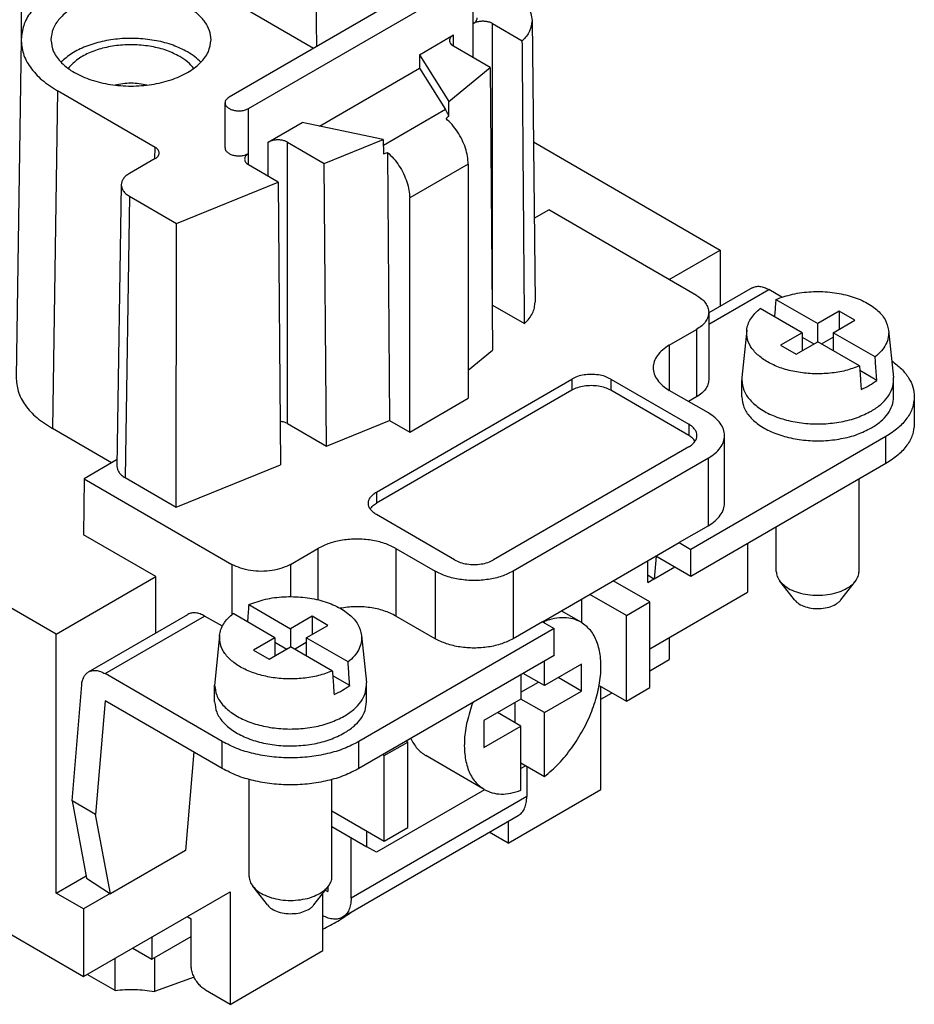
# Model space of a CAD drawing. Units: millimetres. Extents: x -210 to 0, y 0 to 297.
# Drawn here: x -38 to -21, y 240 to 258 of the extents above; entities that cross this region are included whole.
import ezdxf

# ---------------------------------------------------------------- set-up
doc = ezdxf.new("R2010")
doc.units = ezdxf.units.MM

msp = doc.modelspace()

# ---------------------------------------------------------------- linework, layer by layer
at = {"color": 7, "linetype": 'Continuous'}
for p, q in [((-37.483, 260.102), (-37.483, 257.689)), ((-32.155, 259.912), (-32.137, 257.533)), ((-36.847, 246.893), (-58.201, 259.253)), ((-29.652, 258.971), (-33.718, 256.618)), ((-33.364, 256.413), (-29.298, 258.767)), ((-29.298, 257.951), (-29.298, 258.767)), ((-32.188, 257.503), (-34.222, 258.681)), ((-29.298, 257.337), (-29.298, 257.951)), ((-28.945, 257.951), (-28.407, 257.64)), ((-28.945, 252.854), (-28.945, 257.951)), ((-28.231, 258.005), (-28.176, 252.908)), ((-37.484, 257.666), (-37.576, 251.55)), ((-30.271, 257.388), (-29.652, 257.747)), ((-29.652, 257.542), (-29.652, 257.747)), ((-28.989, 257.158), (-29.652, 257.542)), ((-30.271, 257.388), (-30.271, 257.144)), ((-30.271, 257.388), (-29.737, 256.539)), ((-32.082, 256.095), (-30.271, 257.144)), ((-30.271, 257.144), (-29.799, 256.394)), ((-29.737, 256.539), (-28.989, 257.158)), ((-28.989, 257.158), (-28.949, 252.039)), ((-36.825, 256.734), (-36.917, 250.618)), ((-35.057, 255.71), (-36.825, 256.734)), ((-33.791, 255.7), (-33.791, 256.516)), ((-29.736, 256.277), (-29.737, 256.539)), ((-33.364, 255.598), (-33.364, 256.413)), ((-29.799, 256.394), (-30.923, 255.743)), ((-33.011, 255.803), (-32.392, 256.161)), ((-30.925, 255.852), (-32.392, 256.161)), ((-35.06, 255.504), (-35.057, 255.71)), ((-33.011, 255.189), (-33.011, 255.803)), ((-32.657, 255.803), (-31.994, 255.419)), ((-32.657, 250.706), (-32.657, 255.803)), ((-31.994, 255.419), (-30.925, 255.852)), ((-30.925, 255.852), (-30.922, 255.591)), ((-28.207, 255.808), (-24.826, 253.851)), ((-33.364, 255.393), (-33.364, 255.598)), ((-30.848, 255.618), (-30.811, 250.763)), ((-35.057, 255.506), (-35.524, 255.235)), ((-32.826, 255.082), (-33.364, 255.393)), ((-31.955, 250.299), (-31.994, 255.419)), ((-29.387, 255.407), (-30.447, 254.793)), ((-29.387, 255.407), (-29.387, 251.166)), ((-35.671, 255.033), (-35.748, 249.937)), ((-34.673, 254.333), (-32.826, 255.082)), ((-32.826, 255.082), (-32.786, 249.962)), ((-35.524, 254.826), (-35.602, 249.729)), ((-35.524, 254.826), (-34.673, 254.333)), ((-30.447, 250.552), (-30.447, 254.793)), ((-28.193, 254.427), (-27.929, 254.579)), ((-25.25, 253.028), (-27.929, 254.579)), ((-34.679, 249.195), (-34.673, 254.333)), ((-25.748, 253.317), (-24.826, 253.851)), ((-24.826, 253.851), (-24.826, 252.829)), ((-24.244, 253.166), (-25.03, 252.711)), ((-25.03, 252.507), (-23.943, 253.136)), ((-23.705, 252.998), (-23.943, 253.136)), ((-28.945, 252.854), (-28.367, 252.52)), ((-23.816, 252.956), (-23.058, 252.517)), ((-25.03, 252.721), (-25.03, 251.498)), ((-23.341, 252.353), (-24.099, 252.792)), ((-22.669, 252.742), (-23.058, 252.517)), ((-22.669, 252.742), (-22.669, 252.415)), ((-22.386, 252.578), (-22.669, 252.742)), ((-23.058, 252.19), (-23.058, 252.517)), ((-22.775, 252.353), (-22.386, 252.578)), ((-25.745, 252.128), (-25.25, 252.414)), ((-25.25, 252.414), (-25.25, 251.191)), ((-24.343, 252.397), (-24.431, 251.544)), ((-23.341, 252.353), (-23.73, 252.128)), ((-23.341, 252.353), (-23.341, 252.026)), ((-22.775, 252.353), (-22.775, 252.026)), ((-22.017, 251.915), (-22.775, 252.353)), ((-21.773, 252.397), (-21.685, 251.544)), ((-23.447, 251.964), (-23.058, 252.19)), ((-23.341, 252.273), (-23.127, 252.149)), ((-22.3, 251.751), (-23.058, 252.19)), ((-22.989, 252.149), (-22.775, 252.273)), ((-29.387, 251.677), (-28.949, 252.039)), ((-25.745, 252.128), (-25.745, 251.309)), ((-23.73, 252.128), (-23.447, 251.964)), ((-21.988, 251.49), (-22.294, 251.667)), ((-31.048, 249.468), (-27.513, 251.514)), ((-27.513, 251.514), (-27.513, 251.31)), ((-26.806, 251.514), (-26.806, 251.31)), ((-26.806, 251.514), (-25.392, 250.696)), ((-24.433, 251.191), (-24.433, 251.497)), ((-21.683, 251.191), (-21.683, 251.497)), ((-27.513, 251.31), (-31.048, 249.264)), ((-25.392, 250.492), (-26.806, 251.31)), ((-25.038, 250.9), (-25.745, 251.309)), ((-30.447, 250.552), (-29.387, 251.166)), ((-25.25, 251.191), (-25.395, 251.107)), ((-21.308, 251.191), (-21.308, 250.702)), ((-31.955, 250.299), (-30.811, 250.763)), ((-30.811, 250.763), (-30.447, 250.552)), ((-35.846, 249.997), (-36.917, 250.618)), ((-32.657, 250.706), (-31.955, 250.299)), ((-25.392, 250.696), (-25.392, 250.492)), ((-21.821, 250.475), (-25.356, 248.429)), ((-24.745, 249.268), (-24.745, 250.491)), ((-21.821, 249.986), (-21.821, 250.475)), ((-25.392, 250.286), (-28.927, 248.24)), ((-35.746, 250.055), (-36.344, 249.709)), ((-25.038, 250.082), (-28.574, 248.035)), ((-25.038, 248.858), (-25.038, 250.082)), ((-34.679, 249.195), (-32.786, 249.962)), ((-21.821, 249.986), (-25.356, 247.939)), ((-36.344, 249.709), (-36.352, 248.694)), ((-36.344, 249.709), (-33.665, 248.158)), ((-35.602, 249.729), (-34.679, 249.195)), ((-22.308, 248.031), (-22.308, 249.704)), ((-31.048, 249.468), (-31.048, 249.264)), ((-29.634, 248.24), (-31.048, 249.059)), ((-25.038, 248.858), (-25.568, 248.552)), ((-23.808, 248.031), (-23.808, 248.835)), ((-35.044, 247.937), (-36.352, 248.694)), ((-32.604, 248.158), (-32.109, 248.445)), ((-32.109, 248.445), (-32.109, 247.516)), ((-30.695, 248.445), (-30.695, 247.221)), ((-30.695, 248.445), (-29.988, 248.035)), ((-28.043, 247.119), (-25.568, 248.552)), ((-25.568, 248.552), (-25.356, 248.429)), ((-25.356, 247.939), (-25.356, 248.429)), ((-24.331, 248.533), (-24.331, 247.652)), ((-26.134, 247.831), (-26.134, 248.224)), ((-25.985, 248.304), (-26.02, 247.888)), ((-25.356, 247.939), (-25.991, 248.307)), ((-33.665, 248.158), (-33.665, 247.251)), ((-32.604, 248.158), (-32.604, 247.573)), ((-29.988, 248.035), (-29.988, 246.812)), ((-28.574, 248.035), (-28.574, 246.812)), ((-25.643, 248.106), (-26.02, 247.888)), ((-36.847, 246.893), (-35.044, 247.937)), ((-35.044, 246.916), (-35.044, 247.937)), ((-26.099, 247.477), (-26.762, 247.861)), ((-26.134, 247.966), (-26.02, 247.888)), ((-26.134, 247.831), (-26.027, 247.893)), ((-23.479, 247.514), (-23.742, 247.853)), ((-22.637, 247.514), (-22.374, 247.853)), ((-27.336, 247.528), (-27.336, 247.106)), ((-26.523, 247.232), (-27.186, 247.615)), ((-26.099, 246.629), (-24.331, 247.652)), ((-33.362, 247.431), (-32.604, 246.992)), ((-26.523, 247.232), (-26.099, 247.477)), ((-26.099, 245.928), (-26.099, 247.477)), ((-36.265, 246.209), (-34.462, 247.252)), ((-35.964, 246.179), (-34.161, 247.222)), ((-33.84, 247.037), (-34.161, 247.222)), ((-32.887, 246.828), (-33.645, 247.267)), ((-32.215, 247.217), (-32.604, 246.992)), ((-32.215, 247.217), (-32.215, 246.89)), ((-31.932, 247.053), (-32.215, 247.217)), ((-29.988, 246.812), (-30.695, 247.221)), ((-27.343, 247.11), (-27.701, 247.317)), ((-26.523, 245.682), (-26.523, 247.232)), ((-32.604, 246.992), (-32.604, 246.665)), ((-32.321, 246.828), (-31.932, 247.053)), ((-27.831, 246.996), (-31.367, 244.95)), ((-28.043, 247.119), (-28.574, 246.812)), ((-28.043, 247.119), (-27.831, 246.996)), ((-28.021, 247.132), (-28.008, 247.124)), ((-28.008, 247.099), (-28.008, 247.124)), ((-27.831, 246.507), (-27.831, 246.996)), ((-36.847, 242.204), (-36.847, 246.893)), ((-33.889, 246.872), (-33.977, 246.019)), ((-32.887, 246.828), (-33.276, 246.603)), ((-32.887, 246.828), (-32.887, 246.501)), ((-32.321, 246.828), (-32.321, 246.501)), ((-31.563, 246.39), (-32.321, 246.828)), ((-31.319, 246.872), (-31.231, 246.019)), ((-25.745, 246.833), (-25.745, 246.432)), ((-32.993, 246.44), (-32.604, 246.665)), ((-32.887, 246.748), (-32.673, 246.624)), ((-31.846, 246.226), (-32.604, 246.665)), ((-32.535, 246.624), (-32.321, 246.748)), ((-33.276, 246.603), (-32.993, 246.44)), ((-27.831, 246.507), (-31.367, 244.461)), ((-26.099, 246.227), (-25.745, 246.432)), ((-28.008, 245.963), (-28.008, 246.405)), ((-27.336, 246.352), (-28.008, 245.963)), ((-27.336, 245.863), (-27.336, 246.352)), ((-33.841, 244.95), (-35.964, 246.179)), ((-31.533, 245.965), (-31.84, 246.142)), ((-28.432, 246.159), (-28.432, 245.718)), ((-28.008, 245.963), (-28.389, 246.184)), ((-27.336, 245.863), (-27.759, 246.107)), ((-36.561, 243.873), (-36.387, 245.978)), ((-33.979, 245.666), (-33.979, 245.972)), ((-31.229, 245.666), (-31.229, 245.972)), ((-28.432, 245.842), (-28.115, 246.025)), ((-27.015, 245.967), (-26.523, 245.682)), ((-26.983, 244.078), (-26.983, 245.948)), ((-26.523, 245.682), (-26.099, 245.928)), ((-28.432, 245.718), (-29.104, 245.329)), ((-28.008, 245.474), (-28.432, 245.719)), ((-28.008, 245.474), (-27.336, 245.863)), ((-26.983, 245.715), (-26.781, 245.832)), ((-35.964, 245.689), (-36.135, 243.627)), ((-33.841, 244.461), (-35.964, 245.689)), ((-28.538, 245.29), (-28.538, 245.656)), ((-28.432, 245.228), (-28.855, 245.473)), ((-28.008, 244.313), (-28.008, 245.474)), ((-29.104, 245.329), (-29.104, 244.84)), ((-29.104, 244.84), (-28.432, 245.228)), ((-28.432, 244.067), (-28.432, 245.228)), ((-33.841, 244.461), (-33.841, 244.95)), ((-31.367, 244.461), (-31.367, 244.95)), ((-30.907, 244.694), (-30.483, 244.94)), ((-30.483, 244.94), (-30.511, 244.956)), ((-30.483, 243.39), (-30.483, 244.94)), ((-34.358, 244.76), (-34.505, 242.977)), ((-30.907, 244.694), (-30.935, 244.71)), ((-30.907, 243.145), (-30.907, 244.694)), ((-29.097, 244.081), (-30.157, 244.695)), ((-28.008, 244.313), (-28.432, 244.558)), ((-28.346, 244.508), (-28.432, 244.458)), ((-28.326, 244.497), (-28.326, 243.951)), ((-33.354, 242.506), (-33.354, 244.262)), ((-31.854, 242.506), (-31.854, 244.262)), ((-28.326, 243.951), (-31.508, 242.11)), ((-29.09, 244.077), (-31.048, 242.944)), ((-28.662, 243.106), (-26.983, 244.078)), ((-36.561, 243.873), (-36.298, 242.472)), ((-36.135, 243.627), (-36.561, 243.873)), ((-35.865, 242.189), (-36.135, 243.627)), ((-31.854, 243.693), (-30.907, 243.145)), ((-31.663, 241.768), (-28.481, 243.609)), ((-31.854, 243.409), (-31.225, 243.045)), ((-28.662, 243.504), (-28.662, 243.106)), ((-31.225, 243.045), (-31.225, 243.329)), ((-30.907, 243.145), (-30.483, 243.39)), ((-28.662, 243.106), (-29.006, 243.305)), ((-31.508, 242.11), (-31.508, 243.209)), ((-31.048, 242.944), (-31.225, 243.045)), ((-34.505, 242.977), (-35.865, 242.189)), ((-36.847, 242.204), (-36.307, 242.517)), ((-36.298, 242.472), (-35.865, 242.189)), ((-36.352, 241.918), (-36.847, 242.204)), ((-36.352, 240.694), (-33.7, 242.229)), ((-35.873, 242.195), (-36.352, 241.918)), ((-33.7, 242.229), (-33.7, 240.19)), ((-33.025, 241.989), (-33.288, 242.328)), ((-32.183, 241.989), (-31.92, 242.328)), ((-32.021, 241.162), (-32.021, 242.199)), ((-31.975, 242.258), (-31.932, 242.233)), ((-31.932, 242.312), (-31.932, 242.233)), ((-36.352, 241.918), (-36.352, 240.694)), ((-34.475, 241.781), (-34.407, 241.741)), ((-34.407, 240.906), (-34.407, 241.741)), ((-37.766, 241.513), (-36.352, 240.694)), ((-35.114, 241.009), (-34.407, 241.418)), ((-35.114, 241.411), (-35.114, 241.009)), ((-35.461, 241.21), (-35.114, 241.009)), ((-33.7, 240.19), (-32.021, 241.162)), ((-35.783, 240.443), (-36.285, 240.733)), ((-34.35, 240.683), (-35.067, 240.422)), ((-33.7, 240.19), (-34.142, 240.446))]:
    msp.add_line(p, q, dxfattribs=at)
for points, knots in [([(-36.825, 258.575), (-36.92, 258.514), (-37.101, 258.398), (-37.311, 258.173), (-37.453, 257.928), (-37.474, 257.751), (-37.484, 257.666)], [0, 0, 0, 0, 0.338791, 0.642411, 0.915856, 1.171072, 1.171072, 1.171072, 1.171072]), ([(-34.469, 258.253), (-34.557, 258.297), (-34.741, 258.389), (-35.051, 258.466), (-35.381, 258.504), (-35.719, 258.496), (-36.045, 258.444), (-36.341, 258.35), (-36.593, 258.219), (-36.786, 258.056), (-36.918, 257.867), (-36.936, 257.727), (-36.944, 257.66)], [0, 0, 0, 0, 0.294229, 0.614606, 0.951123, 1.291807, 1.62421, 1.93684, 2.220711, 2.471247, 2.690736, 2.890703, 2.890703, 2.890703, 2.890703]), ([(-34.044, 257.66), (-34.05, 257.715), (-34.062, 257.83), (-34.153, 257.991), (-34.289, 258.138), (-34.407, 258.213), (-34.469, 258.253)], [0, 0, 0, 0, 0.166078, 0.3438234, 0.5413222, 0.7619814, 0.7619814, 0.7619814, 0.7619814]), ([(-28.318, 258.26), (-28.293, 258.22), (-28.245, 258.141), (-28.236, 258.049), (-28.231, 258.005)], [0, 0, 0, 0, 0.1407943, 0.2727059, 0.2727059, 0.2727059, 0.2727059]), ([(-29.298, 257.951), (-29.288, 257.958), (-29.267, 257.971), (-29.244, 257.996), (-29.228, 258.024), (-29.226, 258.044), (-29.225, 258.053)], [0, 0, 0, 0, 0.0380447, 0.0720962, 0.102742, 0.1313761, 0.1313761, 0.1313761, 0.1313761]), ([(-28.945, 257.951), (-28.962, 257.96), (-28.997, 257.977), (-29.058, 257.99), (-29.122, 257.995), (-29.185, 257.99), (-29.246, 257.977), (-29.281, 257.96), (-29.298, 257.951)], [0, 0, 0, 0, 0.0566531, 0.1186568, 0.1835491, 0.2484415, 0.3104452, 0.3670983, 0.3670983, 0.3670983, 0.3670983]), ([(-28.231, 258.005), (-28.24, 257.939), (-28.259, 257.799), (-28.355, 257.695), (-28.407, 257.64)], [0, 0, 0, 0, 0.1947049, 0.4142549, 0.4142549, 0.4142549, 0.4142549]), ([(-37.484, 257.666), (-37.476, 257.579), (-37.46, 257.398), (-37.319, 257.145), (-37.107, 256.915), (-36.922, 256.796), (-36.825, 256.734)], [0, 0, 0, 0, 0.260194, 0.538345, 0.847625, 1.193622, 1.193622, 1.193622, 1.193622]), ([(-34.469, 257.438), (-34.555, 257.481), (-34.735, 257.571), (-35.038, 257.648), (-35.362, 257.687), (-35.693, 257.683), (-36.015, 257.636), (-36.308, 257.546), (-36.565, 257.425), (-36.699, 257.307), (-36.762, 257.252)], [0, 0, 0, 0, 0.288335, 0.601991, 0.931591, 1.265888, 1.59312, 1.902303, 2.184628, 2.435133, 2.435133, 2.435133, 2.435133]), ([(-29.652, 257.747), (-29.663, 257.74), (-29.683, 257.727), (-29.706, 257.701), (-29.722, 257.674), (-29.724, 257.654), (-29.725, 257.644)], [0, 0, 0, 0, 0.0380447, 0.0720962, 0.102742, 0.1313761, 0.1313761, 0.1313761, 0.1313761]), ([(-36.944, 257.66), (-36.934, 257.585), (-36.911, 257.427), (-36.748, 257.221), (-36.514, 257.049), (-36.212, 256.92), (-35.866, 256.839), (-35.494, 256.811), (-35.123, 256.839), (-34.776, 256.92), (-34.475, 257.049), (-34.241, 257.221), (-34.077, 257.427), (-34.055, 257.585), (-34.044, 257.66)], [0, 0, 0, 0, 0.222755, 0.471654, 0.760286, 1.088874, 1.448496, 1.824871, 2.201247, 2.560868, 2.889456, 3.178088, 3.426987, 3.649743, 3.649743, 3.649743, 3.649743]), ([(-34.61, 257.356), (-34.688, 257.394), (-34.851, 257.475), (-35.126, 257.542), (-35.42, 257.573), (-35.718, 257.563), (-36.003, 257.513), (-36.259, 257.424), (-36.478, 257.306), (-36.585, 257.193), (-36.634, 257.141)], [0, 0, 0, 0, 0.260477, 0.544461, 0.84255, 1.143546, 1.4359, 1.709121, 1.955321, 2.171146, 2.171146, 2.171146, 2.171146]), ([(-29.725, 257.644), (-29.724, 257.635), (-29.722, 257.615), (-29.706, 257.587), (-29.683, 257.562), (-29.663, 257.549), (-29.652, 257.542)], [0, 0, 0, 0, 0.0286341, 0.0592799, 0.0933314, 0.1313761, 0.1313761, 0.1313761, 0.1313761]), ([(-28.367, 252.52), (-28.37, 252.95), (-28.377, 253.803), (-28.387, 255.087), (-28.397, 256.363), (-28.403, 257.217), (-28.407, 257.64)], [0, 0, 0, 0, 1.290491, 2.559934, 3.850808, 5.119883, 5.119883, 5.119883, 5.119883]), ([(-34.354, 257.141), (-34.39, 257.181), (-34.465, 257.265), (-34.56, 257.324), (-34.61, 257.356)], [0, 0, 0, 0, 0.1593024, 0.3357122, 0.3357122, 0.3357122, 0.3357122]), ([(-34.227, 257.252), (-34.263, 257.286), (-34.337, 257.356), (-34.424, 257.41), (-34.469, 257.438)], [0, 0, 0, 0, 0.1470263, 0.3058097, 0.3058097, 0.3058097, 0.3058097]), ([(-35.206, 256.837), (-35.253, 256.847), (-35.348, 256.866), (-35.494, 256.873), (-35.641, 256.866), (-35.736, 256.847), (-35.783, 256.837)], [0, 0, 0, 0, 0.1434338, 0.2906244, 0.437815, 0.5812488, 0.5812488, 0.5812488, 0.5812488]), ([(-33.718, 256.618), (-33.728, 256.611), (-33.749, 256.598), (-33.772, 256.573), (-33.788, 256.545), (-33.79, 256.525), (-33.791, 256.516)], [0, 0, 0, 0, 0.0380447, 0.0720962, 0.102742, 0.1313761, 0.1313761, 0.1313761, 0.1313761]), ([(-33.791, 256.516), (-33.789, 256.501), (-33.784, 256.47), (-33.748, 256.431), (-33.698, 256.401), (-33.635, 256.38), (-33.565, 256.37), (-33.493, 256.372), (-33.424, 256.385), (-33.384, 256.404), (-33.364, 256.413)], [0, 0, 0, 0, 0.0433599, 0.0929315, 0.1513893, 0.2179956, 0.2899062, 0.3632127, 0.4337549, 0.4978819, 0.4978819, 0.4978819, 0.4978819]), ([(-29.736, 256.277), (-29.746, 256.298), (-29.766, 256.338), (-29.788, 256.375), (-29.799, 256.394)], [0, 0, 0, 0, 0.0691736, 0.1323275, 0.1323275, 0.1323275, 0.1323275]), ([(-29.787, 256.232), (-29.779, 256.239), (-29.762, 256.255), (-29.745, 256.27), (-29.736, 256.277)], [0, 0, 0, 0, 0.03436696, 0.06877829, 0.06877829, 0.06877829, 0.06877829]), ([(-29.387, 255.407), (-29.389, 255.454), (-29.395, 255.553), (-29.435, 255.701), (-29.496, 255.85), (-29.577, 255.992), (-29.673, 256.123), (-29.75, 256.196), (-29.787, 256.232)], [0, 0, 0, 0, 0.141878, 0.2959492, 0.4580599, 0.6231905, 0.7860196, 0.941455, 0.941455, 0.941455, 0.941455]), ([(-34.984, 255.607), (-34.985, 255.617), (-34.986, 255.637), (-35.002, 255.665), (-35.026, 255.69), (-35.046, 255.704), (-35.057, 255.71)], [0, 0, 0, 0, 0.0289105, 0.0598161, 0.0941805, 0.1326247, 0.1326247, 0.1326247, 0.1326247]), ([(-32.657, 255.803), (-32.674, 255.811), (-32.71, 255.828), (-32.77, 255.842), (-32.834, 255.847), (-32.898, 255.842), (-32.958, 255.828), (-32.994, 255.811), (-33.011, 255.803)], [0, 0, 0, 0, 0.0566531, 0.1186568, 0.1835491, 0.2484415, 0.3104452, 0.3670983, 0.3670983, 0.3670983, 0.3670983]), ([(-35.057, 255.506), (-35.046, 255.513), (-35.026, 255.526), (-35.003, 255.551), (-34.987, 255.578), (-34.985, 255.597), (-34.984, 255.607)], [0, 0, 0, 0, 0.0376435, 0.071379, 0.1017618, 0.1301191, 0.1301191, 0.1301191, 0.1301191]), ([(-33.791, 255.7), (-33.789, 255.686), (-33.784, 255.655), (-33.748, 255.616), (-33.698, 255.585), (-33.635, 255.564), (-33.565, 255.554), (-33.493, 255.556), (-33.424, 255.569), (-33.384, 255.589), (-33.364, 255.598)], [0, 0, 0, 0, 0.0433599, 0.0929315, 0.1513893, 0.2179956, 0.2899062, 0.3632127, 0.4337549, 0.4978819, 0.4978819, 0.4978819, 0.4978819]), ([(-33.364, 255.598), (-33.375, 255.591), (-33.395, 255.578), (-33.419, 255.553), (-33.434, 255.525), (-33.436, 255.505), (-33.437, 255.496)], [0, 0, 0, 0, 0.0380447, 0.0720962, 0.102742, 0.1313761, 0.1313761, 0.1313761, 0.1313761]), ([(-30.922, 255.591), (-30.909, 255.596), (-30.885, 255.605), (-30.86, 255.613), (-30.848, 255.618)], [0, 0, 0, 0, 0.03918941, 0.07824972, 0.07824972, 0.07824972, 0.07824972]), ([(-30.848, 255.618), (-30.81, 255.582), (-30.734, 255.509), (-30.638, 255.378), (-30.557, 255.236), (-30.496, 255.087), (-30.456, 254.939), (-30.45, 254.84), (-30.447, 254.793)], [0, 0, 0, 0, 0.1554353, 0.3182645, 0.483395, 0.6455057, 0.799577, 0.941455, 0.941455, 0.941455, 0.941455]), ([(-33.437, 255.496), (-33.436, 255.486), (-33.434, 255.466), (-33.419, 255.439), (-33.395, 255.413), (-33.375, 255.4), (-33.364, 255.393)], [0, 0, 0, 0, 0.0286341, 0.0592799, 0.0933314, 0.1313761, 0.1313761, 0.1313761, 0.1313761]), ([(-35.524, 255.235), (-35.546, 255.222), (-35.586, 255.196), (-35.632, 255.146), (-35.664, 255.092), (-35.669, 255.052), (-35.671, 255.033)], [0, 0, 0, 0, 0.0752869, 0.1427579, 0.2035236, 0.2602381, 0.2602381, 0.2602381, 0.2602381]), ([(-35.671, 255.033), (-35.669, 255.014), (-35.666, 254.974), (-35.634, 254.918), (-35.587, 254.866), (-35.546, 254.84), (-35.524, 254.826)], [0, 0, 0, 0, 0.057821, 0.1196322, 0.188361, 0.2652494, 0.2652494, 0.2652494, 0.2652494]), ([(-25.25, 253.028), (-25.218, 253.008), (-25.157, 252.969), (-25.087, 252.893), (-25.04, 252.81), (-25.033, 252.75), (-25.03, 252.721)], [0, 0, 0, 0, 0.114134, 0.2162886, 0.3082259, 0.3941283, 0.3941283, 0.3941283, 0.3941283]), ([(-24.244, 253.166), (-24.223, 253.175), (-24.179, 253.195), (-24.103, 253.195), (-24.022, 253.177), (-23.971, 253.15), (-23.943, 253.136)], [0, 0, 0, 0, 0.0686391, 0.1421724, 0.2239794, 0.3154695, 0.3154695, 0.3154695, 0.3154695]), ([(-23.816, 252.956), (-23.716, 252.991), (-23.51, 253.063), (-23.177, 253.103), (-22.839, 253.097), (-22.514, 253.038), (-22.226, 252.934), (-21.996, 252.788), (-21.826, 252.609), (-21.79, 252.465), (-21.773, 252.397)], [0, 0, 0, 0, 0.316663, 0.654329, 0.997701, 1.330637, 1.638565, 1.911157, 2.145774, 2.351745, 2.351745, 2.351745, 2.351745]), ([(-28.945, 252.854), (-28.947, 252.855), (-28.95, 252.857), (-28.954, 252.859), (-28.956, 252.86)], [0, 0, 0, 0, 0.0061829, 0.01245614, 0.01245614, 0.01245614, 0.01245614]), ([(-28.367, 252.52), (-28.338, 252.549), (-28.282, 252.605), (-28.222, 252.703), (-28.183, 252.804), (-28.179, 252.874), (-28.176, 252.908)], [0, 0, 0, 0, 0.1225474, 0.2359023, 0.3422683, 0.4448987, 0.4448987, 0.4448987, 0.4448987]), ([(-23.816, 252.956), (-23.819, 252.923), (-23.823, 252.858), (-23.83, 252.773), (-23.835, 252.701), (-23.838, 252.662), (-23.84, 252.642)], [0, 0, 0, 0, 0.0985901, 0.1958118, 0.2550776, 0.3144622, 0.3144622, 0.3144622, 0.3144622]), ([(-25.03, 252.721), (-25.033, 252.693), (-25.04, 252.633), (-25.087, 252.55), (-25.157, 252.474), (-25.218, 252.435), (-25.25, 252.414)], [0, 0, 0, 0, 0.0859024, 0.1778397, 0.2799943, 0.3941283, 0.3941283, 0.3941283, 0.3941283]), ([(-24.343, 252.397), (-24.337, 252.433), (-24.324, 252.506), (-24.271, 252.609), (-24.197, 252.708), (-24.132, 252.763), (-24.099, 252.792)], [0, 0, 0, 0, 0.1079142, 0.2214624, 0.3435801, 0.4760223, 0.4760223, 0.4760223, 0.4760223]), ([(-22.3, 251.751), (-22.384, 251.721), (-22.556, 251.658), (-22.833, 251.614), (-23.12, 251.603), (-23.404, 251.629), (-23.671, 251.691), (-23.909, 251.786), (-24.105, 251.909), (-24.25, 252.056), (-24.341, 252.223), (-24.342, 252.34), (-24.343, 252.397)], [0, 0, 0, 0, 0.265705, 0.547955, 0.837834, 1.125614, 1.401783, 1.658108, 1.88884, 2.092249, 2.272522, 2.441011, 2.441011, 2.441011, 2.441011]), ([(-21.773, 252.397), (-21.772, 252.354), (-21.771, 252.267), (-21.82, 252.138), (-21.901, 252.016), (-21.977, 251.95), (-22.017, 251.915)], [0, 0, 0, 0, 0.128216, 0.26122, 0.4051082, 0.5636228, 0.5636228, 0.5636228, 0.5636228]), ([(-25.745, 252.128), (-25.788, 252.1), (-25.869, 252.048), (-25.963, 251.947), (-26.026, 251.836), (-26.034, 251.757), (-26.038, 251.719)], [0, 0, 0, 0, 0.1521787, 0.2883848, 0.4109678, 0.5255044, 0.5255044, 0.5255044, 0.5255044]), ([(-21.988, 251.49), (-21.99, 251.525), (-21.995, 251.596), (-22.002, 251.702), (-22.01, 251.808), (-22.015, 251.879), (-22.017, 251.915)], [0, 0, 0, 0, 0.1068555, 0.2130189, 0.3199672, 0.4260408, 0.4260408, 0.4260408, 0.4260408]), ([(-21.716, 251.841), (-21.656, 251.795), (-21.541, 251.708), (-21.411, 251.546), (-21.324, 251.373), (-21.313, 251.251), (-21.308, 251.191)], [0, 0, 0, 0, 0.2263758, 0.4313353, 0.6188323, 0.7963415, 0.7963415, 0.7963415, 0.7963415]), ([(-26.038, 251.719), (-26.034, 251.68), (-26.026, 251.601), (-25.963, 251.49), (-25.869, 251.389), (-25.788, 251.337), (-25.745, 251.309)], [0, 0, 0, 0, 0.1145366, 0.2371196, 0.3733257, 0.5255044, 0.5255044, 0.5255044, 0.5255044]), ([(-22.3, 251.751), (-22.298, 251.716), (-22.293, 251.645), (-22.285, 251.539), (-22.278, 251.432), (-22.273, 251.361), (-22.27, 251.326)], [0, 0, 0, 0, 0.1062029, 0.213022, 0.3189673, 0.4260408, 0.4260408, 0.4260408, 0.4260408]), ([(-37.576, 251.55), (-37.569, 251.462), (-37.553, 251.282), (-37.412, 251.029), (-37.2, 250.798), (-37.015, 250.68), (-36.917, 250.618)], [0, 0, 0, 0, 0.260194, 0.538345, 0.847625, 1.193622, 1.193622, 1.193622, 1.193622]), ([(-26.806, 251.514), (-26.84, 251.531), (-26.911, 251.566), (-27.031, 251.592), (-27.159, 251.602), (-27.287, 251.592), (-27.408, 251.566), (-27.479, 251.531), (-27.513, 251.514)], [0, 0, 0, 0, 0.1133062, 0.2373136, 0.3670983, 0.4968829, 0.6208903, 0.7341966, 0.7341966, 0.7341966, 0.7341966]), ([(-25.03, 251.498), (-25.033, 251.469), (-25.04, 251.41), (-25.087, 251.327), (-25.157, 251.251), (-25.218, 251.212), (-25.25, 251.191)], [0, 0, 0, 0, 0.0859024, 0.1778397, 0.2799943, 0.3941283, 0.3941283, 0.3941283, 0.3941283]), ([(-24.431, 251.544), (-24.431, 251.536), (-24.433, 251.521), (-24.433, 251.505), (-24.433, 251.497)], [0, 0, 0, 0, 0.02358963, 0.04713843, 0.04713843, 0.04713843, 0.04713843]), ([(-24.433, 251.497), (-24.425, 251.433), (-24.408, 251.3), (-24.283, 251.121), (-24.1, 250.967), (-23.861, 250.842), (-23.58, 250.753), (-23.271, 250.704), (-22.951, 250.696), (-22.637, 250.733), (-22.343, 250.806), (-22.169, 250.893), (-22.086, 250.934)], [0, 0, 0, 0, 0.189624, 0.397761, 0.635337, 0.904526, 1.200985, 1.516195, 1.839257, 2.158368, 2.462174, 2.741184, 2.741184, 2.741184, 2.741184]), ([(-22.27, 251.326), (-22.219, 251.349), (-22.119, 251.395), (-22.03, 251.459), (-21.988, 251.49)], [0, 0, 0, 0, 0.1698977, 0.3275038, 0.3275038, 0.3275038, 0.3275038]), ([(-22.086, 250.934), (-22.027, 250.972), (-21.915, 251.044), (-21.786, 251.183), (-21.7, 251.335), (-21.688, 251.444), (-21.683, 251.497)], [0, 0, 0, 0, 0.2092457, 0.3965291, 0.5650808, 0.7225686, 0.7225686, 0.7225686, 0.7225686]), ([(-21.683, 251.497), (-21.683, 251.505), (-21.683, 251.521), (-21.685, 251.536), (-21.685, 251.544)], [0, 0, 0, 0, 0.02354879, 0.04713843, 0.04713843, 0.04713843, 0.04713843]), ([(-26.806, 251.31), (-26.84, 251.327), (-26.911, 251.362), (-27.031, 251.388), (-27.159, 251.398), (-27.287, 251.388), (-27.408, 251.362), (-27.479, 251.327), (-27.513, 251.31)], [0, 0, 0, 0, 0.1133062, 0.2373136, 0.3670983, 0.4968829, 0.6208903, 0.7341966, 0.7341966, 0.7341966, 0.7341966]), ([(-24.433, 251.191), (-24.425, 251.128), (-24.408, 250.994), (-24.283, 250.815), (-24.1, 250.661), (-23.861, 250.536), (-23.58, 250.447), (-23.271, 250.398), (-22.951, 250.39), (-22.637, 250.427), (-22.343, 250.5), (-22.169, 250.587), (-22.086, 250.628)], [0, 0, 0, 0, 0.189624, 0.397761, 0.635337, 0.904526, 1.200985, 1.516195, 1.839257, 2.158368, 2.462174, 2.741184, 2.741184, 2.741184, 2.741184]), ([(-22.086, 250.628), (-22.027, 250.666), (-21.915, 250.738), (-21.786, 250.877), (-21.7, 251.029), (-21.688, 251.138), (-21.683, 251.191)], [0, 0, 0, 0, 0.2092457, 0.3965291, 0.5650808, 0.7225686, 0.7225686, 0.7225686, 0.7225686]), ([(-21.308, 251.191), (-21.315, 251.124), (-21.329, 250.985), (-21.439, 250.791), (-21.603, 250.614), (-21.746, 250.523), (-21.821, 250.475)], [0, 0, 0, 0, 0.200439, 0.4149593, 0.6533199, 0.9196327, 0.9196327, 0.9196327, 0.9196327]), ([(-24.745, 250.491), (-24.749, 250.529), (-24.757, 250.609), (-24.82, 250.719), (-24.914, 250.821), (-24.995, 250.873), (-25.038, 250.9)], [0, 0, 0, 0, 0.1145366, 0.2371196, 0.3733257, 0.5255044, 0.5255044, 0.5255044, 0.5255044]), ([(-32.657, 250.706), (-32.677, 250.716), (-32.72, 250.736), (-32.768, 250.743), (-32.792, 250.746)], [0, 0, 0, 0, 0.0675532, 0.1420017, 0.1420017, 0.1420017, 0.1420017]), ([(-25.245, 250.491), (-25.247, 250.51), (-25.251, 250.55), (-25.283, 250.605), (-25.329, 250.656), (-25.37, 250.682), (-25.392, 250.696)], [0, 0, 0, 0, 0.0572683, 0.1185598, 0.1866628, 0.2627522, 0.2627522, 0.2627522, 0.2627522]), ([(-21.308, 250.702), (-21.315, 250.635), (-21.329, 250.496), (-21.439, 250.302), (-21.603, 250.125), (-21.746, 250.034), (-21.821, 249.986)], [0, 0, 0, 0, 0.200439, 0.4149593, 0.6533199, 0.9196327, 0.9196327, 0.9196327, 0.9196327]), ([(-25.277, 250.389), (-25.292, 250.408), (-25.324, 250.449), (-25.368, 250.477), (-25.392, 250.492)], [0, 0, 0, 0, 0.0727316, 0.1547742, 0.1547742, 0.1547742, 0.1547742]), ([(-25.392, 250.286), (-25.37, 250.3), (-25.329, 250.326), (-25.283, 250.377), (-25.251, 250.432), (-25.247, 250.472), (-25.245, 250.491)], [0, 0, 0, 0, 0.0760894, 0.1441924, 0.2054839, 0.2627522, 0.2627522, 0.2627522, 0.2627522]), ([(-25.038, 250.082), (-24.995, 250.109), (-24.914, 250.161), (-24.82, 250.262), (-24.757, 250.373), (-24.749, 250.453), (-24.745, 250.491)], [0, 0, 0, 0, 0.1521787, 0.2883848, 0.4109678, 0.5255044, 0.5255044, 0.5255044, 0.5255044]), ([(-35.748, 249.937), (-35.746, 249.917), (-35.743, 249.877), (-35.711, 249.821), (-35.664, 249.77), (-35.623, 249.743), (-35.602, 249.729)], [0, 0, 0, 0, 0.057821, 0.1196322, 0.188361, 0.2652494, 0.2652494, 0.2652494, 0.2652494]), ([(-31.195, 249.263), (-31.193, 249.282), (-31.189, 249.322), (-31.157, 249.377), (-31.11, 249.428), (-31.07, 249.454), (-31.048, 249.468)], [0, 0, 0, 0, 0.0572683, 0.1185598, 0.1866628, 0.2627522, 0.2627522, 0.2627522, 0.2627522]), ([(-31.048, 249.059), (-31.07, 249.072), (-31.11, 249.098), (-31.157, 249.149), (-31.189, 249.204), (-31.193, 249.244), (-31.195, 249.263)], [0, 0, 0, 0, 0.0760894, 0.1441924, 0.2054839, 0.2627522, 0.2627522, 0.2627522, 0.2627522]), ([(-31.163, 249.161), (-31.148, 249.18), (-31.116, 249.222), (-31.072, 249.249), (-31.048, 249.264)], [0, 0, 0, 0, 0.0727316, 0.1547742, 0.1547742, 0.1547742, 0.1547742]), ([(-25.038, 248.858), (-24.995, 248.886), (-24.914, 248.938), (-24.82, 249.039), (-24.757, 249.15), (-24.749, 249.229), (-24.745, 249.268)], [0, 0, 0, 0, 0.1521787, 0.2883848, 0.4109678, 0.5255044, 0.5255044, 0.5255044, 0.5255044]), ([(-30.695, 248.445), (-30.763, 248.478), (-30.905, 248.548), (-31.146, 248.601), (-31.402, 248.621), (-31.658, 248.601), (-31.899, 248.548), (-32.041, 248.478), (-32.109, 248.445)], [0, 0, 0, 0, 0.226612, 0.474627, 0.734197, 0.993766, 1.241781, 1.468393, 1.468393, 1.468393, 1.468393]), ([(-29.634, 248.24), (-29.6, 248.223), (-29.529, 248.188), (-29.408, 248.162), (-29.281, 248.152), (-29.153, 248.162), (-29.032, 248.188), (-28.961, 248.223), (-28.927, 248.24)], [0, 0, 0, 0, 0.1133062, 0.2373136, 0.3670983, 0.4968829, 0.6208903, 0.7341966, 0.7341966, 0.7341966, 0.7341966]), ([(-32.604, 248.158), (-32.655, 248.133), (-32.762, 248.081), (-32.943, 248.041), (-33.134, 248.026), (-33.326, 248.041), (-33.507, 248.081), (-33.614, 248.133), (-33.665, 248.158)], [0, 0, 0, 0, 0.169959, 0.35597, 0.550647, 0.745324, 0.931335, 1.101295, 1.101295, 1.101295, 1.101295]), ([(-28.574, 248.035), (-28.642, 248.002), (-28.784, 247.932), (-29.025, 247.879), (-29.281, 247.859), (-29.536, 247.879), (-29.777, 247.932), (-29.92, 248.002), (-29.988, 248.035)], [0, 0, 0, 0, 0.226612, 0.474627, 0.734197, 0.993766, 1.241781, 1.468393, 1.468393, 1.468393, 1.468393]), ([(-23.808, 248.031), (-23.805, 248), (-23.798, 247.935), (-23.761, 247.881), (-23.742, 247.853)], [0, 0, 0, 0, 0.0924651, 0.1923434, 0.1923434, 0.1923434, 0.1923434]), ([(-22.374, 247.853), (-22.355, 247.881), (-22.318, 247.935), (-22.311, 248), (-22.308, 248.031)], [0, 0, 0, 0, 0.0998784, 0.1923434, 0.1923434, 0.1923434, 0.1923434]), ([(-23.742, 247.853), (-23.712, 247.822), (-23.649, 247.754), (-23.517, 247.683), (-23.364, 247.63), (-23.192, 247.6), (-23.013, 247.594), (-22.837, 247.612), (-22.672, 247.652), (-22.575, 247.701), (-22.528, 247.724)], [0, 0, 0, 0, 0.129493, 0.277223, 0.441181, 0.616634, 0.797284, 0.976196, 1.146643, 1.302978, 1.302978, 1.302978, 1.302978]), ([(-22.528, 247.724), (-22.498, 247.743), (-22.44, 247.779), (-22.395, 247.829), (-22.374, 247.853)], [0, 0, 0, 0, 0.1060076, 0.2017185, 0.2017185, 0.2017185, 0.2017185]), ([(-33.362, 247.431), (-33.262, 247.466), (-33.056, 247.539), (-32.723, 247.578), (-32.384, 247.572), (-32.06, 247.513), (-31.772, 247.409), (-31.542, 247.263), (-31.372, 247.084), (-31.336, 246.94), (-31.319, 246.872)], [0, 0, 0, 0, 0.316663, 0.654329, 0.997701, 1.330637, 1.638565, 1.911157, 2.145774, 2.351745, 2.351745, 2.351745, 2.351745]), ([(-23.479, 247.514), (-23.453, 247.488), (-23.397, 247.432), (-23.277, 247.384), (-23.14, 247.356), (-22.995, 247.355), (-22.854, 247.377), (-22.771, 247.416), (-22.732, 247.435)], [0, 0, 0, 0, 0.1084726, 0.2364133, 0.3788012, 0.5268381, 0.6704773, 0.8006354, 0.8006354, 0.8006354, 0.8006354]), ([(-22.732, 247.435), (-22.713, 247.446), (-22.678, 247.468), (-22.65, 247.499), (-22.637, 247.514)], [0, 0, 0, 0, 0.0652052, 0.124077, 0.124077, 0.124077, 0.124077]), ([(-33.362, 247.431), (-33.364, 247.398), (-33.369, 247.333), (-33.376, 247.248), (-33.381, 247.176), (-33.384, 247.137), (-33.386, 247.117)], [0, 0, 0, 0, 0.0985918, 0.1958118, 0.2549505, 0.3144622, 0.3144622, 0.3144622, 0.3144622]), ([(-30.695, 247.221), (-30.766, 247.256), (-30.916, 247.329), (-31.17, 247.381), (-31.438, 247.4), (-31.618, 247.375), (-31.708, 247.363)], [0, 0, 0, 0, 0.237739, 0.49847, 0.770717, 1.041152, 1.041152, 1.041152, 1.041152]), ([(-34.161, 247.222), (-34.188, 247.236), (-34.24, 247.263), (-34.321, 247.282), (-34.397, 247.281), (-34.441, 247.262), (-34.462, 247.252)], [0, 0, 0, 0, 0.0914901, 0.173297, 0.2468304, 0.3154695, 0.3154695, 0.3154695, 0.3154695]), ([(-33.889, 246.872), (-33.883, 246.908), (-33.87, 246.981), (-33.817, 247.084), (-33.743, 247.183), (-33.678, 247.238), (-33.645, 247.267)], [0, 0, 0, 0, 0.1079142, 0.2214624, 0.3435801, 0.4760223, 0.4760223, 0.4760223, 0.4760223]), ([(-27.343, 247.11), (-27.391, 247.133), (-27.487, 247.179), (-27.653, 247.198), (-27.83, 247.183), (-27.947, 247.145), (-28.008, 247.124)], [0, 0, 0, 0, 0.1559055, 0.3188214, 0.4943266, 0.6858684, 0.6858684, 0.6858684, 0.6858684]), ([(-28.008, 244.313), (-27.919, 244.389), (-27.736, 244.546), (-27.505, 244.833), (-27.303, 245.152), (-27.144, 245.492), (-27.034, 245.836), (-26.979, 246.17), (-26.981, 246.479), (-27.042, 246.748), (-27.158, 246.972), (-27.283, 247.066), (-27.343, 247.11)], [0, 0, 0, 0, 0.350401, 0.721387, 1.101942, 1.480101, 1.844134, 2.183742, 2.491421, 2.764172, 3.005656, 3.228014, 3.228014, 3.228014, 3.228014]), ([(-31.846, 246.226), (-31.93, 246.196), (-32.102, 246.133), (-32.379, 246.089), (-32.666, 246.078), (-32.95, 246.104), (-33.217, 246.166), (-33.455, 246.261), (-33.651, 246.384), (-33.796, 246.531), (-33.887, 246.698), (-33.888, 246.816), (-33.889, 246.872)], [0, 0, 0, 0, 0.265705, 0.547955, 0.837834, 1.125614, 1.401783, 1.658108, 1.88884, 2.092249, 2.272522, 2.441011, 2.441011, 2.441011, 2.441011]), ([(-31.319, 246.872), (-31.318, 246.829), (-31.317, 246.742), (-31.366, 246.613), (-31.447, 246.491), (-31.523, 246.425), (-31.563, 246.39)], [0, 0, 0, 0, 0.128216, 0.26122, 0.4051082, 0.5636228, 0.5636228, 0.5636228, 0.5636228]), ([(-28.574, 246.812), (-28.642, 246.779), (-28.784, 246.709), (-29.025, 246.656), (-29.281, 246.636), (-29.536, 246.656), (-29.777, 246.709), (-29.92, 246.779), (-29.988, 246.812)], [0, 0, 0, 0, 0.226612, 0.474627, 0.734197, 0.993766, 1.241781, 1.468393, 1.468393, 1.468393, 1.468393]), ([(-31.533, 245.965), (-31.536, 246), (-31.541, 246.071), (-31.548, 246.177), (-31.556, 246.284), (-31.561, 246.354), (-31.563, 246.39)], [0, 0, 0, 0, 0.1069933, 0.2130189, 0.3199672, 0.4260408, 0.4260408, 0.4260408, 0.4260408]), ([(-36.387, 245.978), (-36.384, 246.004), (-36.377, 246.052), (-36.352, 246.118), (-36.315, 246.173), (-36.281, 246.197), (-36.265, 246.209)], [0, 0, 0, 0, 0.076929, 0.1465668, 0.2102659, 0.2705706, 0.2705706, 0.2705706, 0.2705706]), ([(-36.265, 246.209), (-36.244, 246.218), (-36.2, 246.238), (-36.124, 246.238), (-36.043, 246.22), (-35.991, 246.193), (-35.964, 246.179)], [0, 0, 0, 0, 0.0686391, 0.1421724, 0.2239794, 0.3154695, 0.3154695, 0.3154695, 0.3154695]), ([(-31.846, 246.226), (-31.844, 246.191), (-31.839, 246.12), (-31.831, 246.014), (-31.824, 245.907), (-31.819, 245.836), (-31.816, 245.801)], [0, 0, 0, 0, 0.1058798, 0.213022, 0.3194533, 0.4260408, 0.4260408, 0.4260408, 0.4260408]), ([(-33.977, 246.019), (-33.977, 246.011), (-33.979, 245.996), (-33.979, 245.98), (-33.979, 245.972)], [0, 0, 0, 0, 0.02358963, 0.04713843, 0.04713843, 0.04713843, 0.04713843]), ([(-33.979, 245.972), (-33.971, 245.909), (-33.954, 245.775), (-33.829, 245.596), (-33.646, 245.442), (-33.407, 245.317), (-33.126, 245.228), (-32.817, 245.179), (-32.497, 245.171), (-32.183, 245.208), (-31.889, 245.281), (-31.715, 245.368), (-31.632, 245.409)], [0, 0, 0, 0, 0.189624, 0.397761, 0.635337, 0.904526, 1.200985, 1.516195, 1.839257, 2.158368, 2.462174, 2.741184, 2.741184, 2.741184, 2.741184]), ([(-31.816, 245.801), (-31.765, 245.825), (-31.665, 245.87), (-31.576, 245.934), (-31.533, 245.965)], [0, 0, 0, 0, 0.1698977, 0.3275038, 0.3275038, 0.3275038, 0.3275038]), ([(-31.632, 245.409), (-31.573, 245.447), (-31.461, 245.519), (-31.332, 245.658), (-31.246, 245.81), (-31.234, 245.919), (-31.229, 245.972)], [0, 0, 0, 0, 0.2092457, 0.3965291, 0.5650808, 0.7225686, 0.7225686, 0.7225686, 0.7225686]), ([(-31.229, 245.972), (-31.229, 245.98), (-31.229, 245.996), (-31.231, 246.011), (-31.231, 246.019)], [0, 0, 0, 0, 0.02354879, 0.04713843, 0.04713843, 0.04713843, 0.04713843]), ([(-33.979, 245.666), (-33.971, 245.603), (-33.954, 245.469), (-33.829, 245.29), (-33.646, 245.136), (-33.407, 245.011), (-33.126, 244.922), (-32.817, 244.873), (-32.497, 244.865), (-32.183, 244.902), (-31.889, 244.975), (-31.715, 245.062), (-31.632, 245.104)], [0, 0, 0, 0, 0.189624, 0.397761, 0.635337, 0.904526, 1.200985, 1.516195, 1.839257, 2.158368, 2.462174, 2.741184, 2.741184, 2.741184, 2.741184]), ([(-31.632, 245.104), (-31.573, 245.141), (-31.461, 245.213), (-31.332, 245.352), (-31.246, 245.504), (-31.234, 245.614), (-31.229, 245.666)], [0, 0, 0, 0, 0.2092457, 0.3965291, 0.5650808, 0.7225686, 0.7225686, 0.7225686, 0.7225686]), ([(-29.305, 245.654), (-29.342, 245.541), (-29.415, 245.324), (-29.462, 244.997), (-29.457, 244.696), (-29.394, 244.434), (-29.279, 244.216), (-29.156, 244.125), (-29.097, 244.081)], [0, 0, 0, 0, 0.355364, 0.686388, 0.986255, 1.252461, 1.488803, 1.706996, 1.706996, 1.706996, 1.706996]), ([(-30.426, 245.005), (-30.392, 244.941), (-30.327, 244.816), (-30.212, 244.734), (-30.157, 244.695)], [0, 0, 0, 0, 0.2149006, 0.4154548, 0.4154548, 0.4154548, 0.4154548]), ([(-31.367, 244.95), (-31.454, 244.905), (-31.635, 244.812), (-31.939, 244.723), (-32.265, 244.666), (-32.604, 244.647), (-32.943, 244.666), (-33.27, 244.723), (-33.573, 244.812), (-33.754, 244.905), (-33.841, 244.95)], [0, 0, 0, 0, 0.293584, 0.610283, 0.943592, 1.285554, 1.627517, 1.960826, 2.277525, 2.571109, 2.571109, 2.571109, 2.571109]), ([(-31.367, 244.461), (-31.454, 244.416), (-31.635, 244.323), (-31.939, 244.234), (-32.265, 244.177), (-32.604, 244.158), (-32.943, 244.177), (-33.27, 244.234), (-33.573, 244.323), (-33.754, 244.416), (-33.841, 244.461)], [0, 0, 0, 0, 0.293584, 0.610283, 0.943592, 1.285554, 1.627517, 1.960826, 2.277525, 2.571109, 2.571109, 2.571109, 2.571109]), ([(-29.097, 244.081), (-29.049, 244.059), (-28.953, 244.012), (-28.787, 243.993), (-28.61, 244.008), (-28.493, 244.047), (-28.432, 244.067)], [0, 0, 0, 0, 0.1559055, 0.3188214, 0.4943266, 0.6858684, 0.6858684, 0.6858684, 0.6858684]), ([(-28.481, 243.609), (-28.457, 243.626), (-28.409, 243.661), (-28.361, 243.743), (-28.331, 243.841), (-28.328, 243.913), (-28.326, 243.951)], [0, 0, 0, 0, 0.0853893, 0.1768148, 0.2784586, 0.3920848, 0.3920848, 0.3920848, 0.3920848]), ([(-33.354, 242.506), (-33.351, 242.475), (-33.344, 242.41), (-33.307, 242.356), (-33.288, 242.328)], [0, 0, 0, 0, 0.0924651, 0.1923434, 0.1923434, 0.1923434, 0.1923434]), ([(-31.92, 242.328), (-31.901, 242.356), (-31.864, 242.41), (-31.857, 242.475), (-31.854, 242.506)], [0, 0, 0, 0, 0.0998784, 0.1923434, 0.1923434, 0.1923434, 0.1923434]), ([(-33.288, 242.328), (-33.258, 242.297), (-33.195, 242.229), (-33.063, 242.159), (-32.91, 242.105), (-32.738, 242.075), (-32.559, 242.069), (-32.383, 242.088), (-32.218, 242.127), (-32.12, 242.176), (-32.074, 242.199)], [0, 0, 0, 0, 0.129493, 0.277223, 0.441181, 0.616634, 0.797284, 0.976196, 1.146643, 1.302978, 1.302978, 1.302978, 1.302978]), ([(-32.074, 242.199), (-32.044, 242.218), (-31.986, 242.254), (-31.941, 242.304), (-31.92, 242.328)], [0, 0, 0, 0, 0.1060076, 0.2017185, 0.2017185, 0.2017185, 0.2017185]), ([(-33.025, 241.989), (-32.999, 241.963), (-32.942, 241.908), (-32.823, 241.859), (-32.686, 241.831), (-32.541, 241.83), (-32.4, 241.852), (-32.317, 241.891), (-32.278, 241.91)], [0, 0, 0, 0, 0.1084726, 0.2364133, 0.3788012, 0.5268381, 0.6704773, 0.8006354, 0.8006354, 0.8006354, 0.8006354]), ([(-32.278, 241.91), (-32.259, 241.921), (-32.224, 241.943), (-32.196, 241.974), (-32.183, 241.989)], [0, 0, 0, 0, 0.0652052, 0.124077, 0.124077, 0.124077, 0.124077]), ([(-31.508, 242.11), (-31.51, 242.072), (-31.513, 242), (-31.543, 241.901), (-31.591, 241.819), (-31.639, 241.784), (-31.663, 241.768)], [0, 0, 0, 0, 0.1136262, 0.2152701, 0.3066955, 0.3920848, 0.3920848, 0.3920848, 0.3920848]), ([(-32.021, 241.551), (-31.929, 241.598), (-31.75, 241.688), (-31.585, 241.803), (-31.505, 241.859)], [0, 0, 0, 0, 0.308637, 0.6009979, 0.6009979, 0.6009979, 0.6009979]), ([(-31.663, 241.768), (-31.688, 241.756), (-31.74, 241.733), (-31.83, 241.73), (-31.927, 241.75), (-31.988, 241.779), (-32.021, 241.795)], [0, 0, 0, 0, 0.0821118, 0.1696302, 0.2664031, 0.3741963, 0.3741963, 0.3741963, 0.3741963]), ([(-35.783, 240.443), (-35.783, 240.54), (-35.783, 240.733), (-35.783, 240.927), (-35.783, 241.024)], [0, 0, 0, 0, 0.2909259, 0.5809775, 0.5809775, 0.5809775, 0.5809775]), ([(-35.07, 241.035), (-35.069, 240.933), (-35.068, 240.728), (-35.068, 240.524), (-35.067, 240.422)], [0, 0, 0, 0, 0.3063695, 0.6127391, 0.6127391, 0.6127391, 0.6127391]), ([(-34.142, 240.446), (-34.166, 240.462), (-34.215, 240.495), (-34.277, 240.564), (-34.332, 240.643), (-34.373, 240.73), (-34.401, 240.818), (-34.405, 240.877), (-34.407, 240.906)], [0, 0, 0, 0, 0.0849953, 0.1780271, 0.2753791, 0.3726997, 0.4656415, 0.5505022, 0.5505022, 0.5505022, 0.5505022]), ([(-35.783, 240.443), (-35.663, 240.453), (-35.423, 240.472), (-35.186, 240.439), (-35.067, 240.422)], [0, 0, 0, 0, 0.3607836, 0.7185037, 0.7185037, 0.7185037, 0.7185037])]:
    msp.add_open_spline(points, degree=3, knots=knots, dxfattribs=at)

doc.saveas('drawing.dxf')
